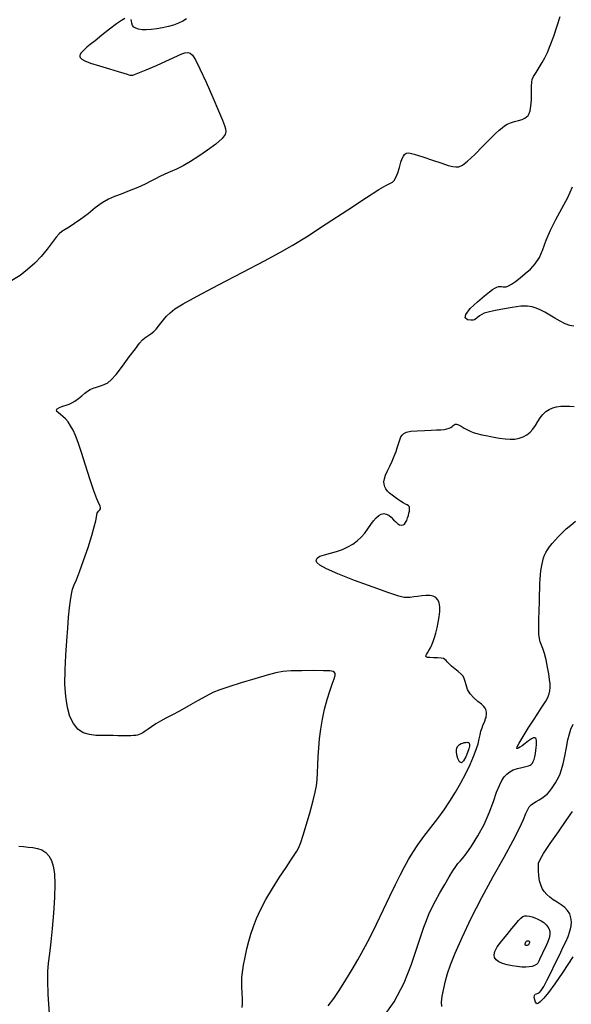
# Model space of a CAD drawing. Extents: x 349556 to 352756, y 1037906 to 1040906.
# Drawn here: x 350998 to 351087, y 1039740 to 1039899 of the extents above; entities that cross this region are included whole.
import ezdxf

# ---------------------------------------------------------------- set-up
doc = ezdxf.new("R2010")
doc.units = 0
doc.header["$MEASUREMENT"] = 0
doc.layers.add('INDEX', color=1, linetype='CONTINUOUS')
doc.layers.add('INTER', color=33, linetype='CONTINUOUS')

msp = doc.modelspace()

# ---------------------------------------------------------------- linework, layer by layer
at = {"layer": 'INDEX', "color": 1, "linetype": 'CONTINUOUS', "elevation": 2390}
msp.add_lwpolyline([(351056.58, 1039737.78), (351058.55, 1039740.57), (351058.55, 1039740.57), (351060.14, 1039743.61), (351061.34, 1039746.61), (351062.22, 1039749.21), (351062.22, 1039749.21), (351062.87, 1039751.16), (351063.36, 1039752.58), (351063.77, 1039753.69), (351063.77, 1039753.69), (351064.16, 1039754.68), (351064.61, 1039755.69), (351065.19, 1039756.81), (351065.19, 1039756.81), (351065.91, 1039758.11), (351066.7, 1039759.46), (351067.43, 1039760.69), (351067.43, 1039760.69), (351068.02, 1039761.65), (351068.48, 1039762.35), (351068.84, 1039762.85), (351069.17, 1039763.22), (351069.57, 1039763.67), (351070.17, 1039764.43), (351070.17, 1039764.43), (351071.04, 1039765.67), (351072.06, 1039767.3), (351073.05, 1039769.15), (351073.05, 1039769.15), (351073.88, 1039771.05), (351074.54, 1039772.83), (351075.07, 1039774.34), (351075.07, 1039774.34), (351075.51, 1039775.45), (351075.91, 1039776.24), (351076.29, 1039776.82), (351076.29, 1039776.82), (351076.7, 1039777.28), (351077.17, 1039777.66), (351077.74, 1039777.96), (351077.74, 1039777.96), (351078.44, 1039778.19), (351079.15, 1039778.36), (351079.77, 1039778.49), (351079.77, 1039778.49), (351080.19, 1039778.59), (351080.47, 1039778.69), (351080.66, 1039778.82), (351080.66, 1039778.82), (351080.83, 1039779.01), (351080.97, 1039779.28), (351081.11, 1039779.63), (351081.11, 1039779.63), (351081.22, 1039780.08), (351081.32, 1039780.58), (351081.4, 1039781.09), (351081.4, 1039781.09), (351081.46, 1039781.57), (351081.5, 1039782), (351081.51, 1039782.37), (351081.51, 1039782.37), (351081.49, 1039782.67), (351081.44, 1039782.9), (351081.36, 1039783.05), (351081.36, 1039783.05), (351081.23, 1039783.13), (351081.03, 1039783.11), (351080.69, 1039782.94), (351080.69, 1039782.94), (351080.21, 1039782.61), (351079.66, 1039782.22), (351079.16, 1039781.85), (351079.16, 1039781.85), (351078.81, 1039781.59), (351078.57, 1039781.45), (351078.42, 1039781.39), (351078.42, 1039781.39), (351078.33, 1039781.42), (351078.38, 1039781.67), (351078.7, 1039782.28), (351078.7, 1039782.28), (351079.34, 1039783.35), (351080.17, 1039784.67), (351081.01, 1039785.98), (351081.01, 1039785.98), (351081.71, 1039787.06), (351082.26, 1039787.9), (351082.68, 1039788.54), (351082.68, 1039788.54), (351083, 1039789.02), (351083.23, 1039789.42), (351083.4, 1039789.8), (351083.4, 1039789.8), (351083.53, 1039790.22), (351083.62, 1039790.7), (351083.67, 1039791.23), (351083.67, 1039791.23), (351083.67, 1039791.83), (351083.61, 1039792.54), (351083.49, 1039793.44), (351083.49, 1039793.44), (351083.28, 1039794.54), (351083.03, 1039795.7), (351082.76, 1039796.73), (351082.76, 1039796.73), (351082.5, 1039797.5), (351082.28, 1039798.08), (351082.1, 1039798.58), (351082.1, 1039798.58), (351081.97, 1039799.12), (351081.89, 1039799.83), (351081.86, 1039800.82), (351081.86, 1039800.82), (351081.88, 1039802.15), (351081.92, 1039803.64), (351081.96, 1039805.05), (351081.96, 1039805.05), (351081.99, 1039806.21), (351082.02, 1039807.15), (351082.04, 1039807.95), (351082.09, 1039808.69), (351082.14, 1039809.38), (351082.21, 1039810.03), (351082.21, 1039810.03), (351082.29, 1039810.62), (351082.39, 1039811.17), (351082.5, 1039811.66), (351082.5, 1039811.66), (351082.63, 1039812.12), (351082.78, 1039812.55), (351082.99, 1039812.98), (351082.99, 1039812.98), (351083.27, 1039813.44), (351083.6, 1039813.93), (351084.01, 1039814.45), (351084.01, 1039814.45), (351084.48, 1039814.99), (351085.03, 1039815.57), (351085.63, 1039816.17), (351085.63, 1039816.17), (351086.3, 1039816.8), (351087.03, 1039817.43), (351087.78, 1039818.04)], dxfattribs=at)
msp.add_lwpolyline([(351080.12, 1039750.4), (351080.22, 1039750.38), (351080.29, 1039750.31), (351080.34, 1039750.22), (351080.34, 1039750.22), (351080.34, 1039750.1), (351080.31, 1039749.98), (351080.26, 1039749.85), (351080.26, 1039749.85), (351080.19, 1039749.75), (351080.11, 1039749.67), (351080, 1039749.62), (351080, 1039749.62), (351079.87, 1039749.61), (351079.74, 1039749.64), (351079.66, 1039749.73), (351079.66, 1039749.73), (351079.65, 1039749.88), (351079.7, 1039750.06), (351079.79, 1039750.22), (351079.79, 1039750.22), (351079.89, 1039750.33), (351080.01, 1039750.39), (351080.12, 1039750.4)], close=True, dxfattribs=at)
at = {"layer": 'INTER', "linetype": 'CONTINUOUS'}
for points, elevation in [([(351034.07, 1039739.61), (351034.13, 1039740.21), (351034.12, 1039741.04), (351034.07, 1039741.99), (351034.01, 1039742.91), (351034.01, 1039742.91), (351033.98, 1039743.68), (351034, 1039744.43), (351034.09, 1039745.32), (351034.09, 1039745.32), (351034.27, 1039746.47), (351034.53, 1039747.77), (351034.82, 1039749.09), (351034.82, 1039749.09), (351035.13, 1039750.31), (351035.47, 1039751.47), (351035.87, 1039752.67), (351035.87, 1039752.67), (351036.36, 1039753.96), (351037, 1039755.41), (351037.85, 1039757.04), (351037.85, 1039757.04), (351038.94, 1039758.85), (351040.1, 1039760.66), (351041.15, 1039762.23), (351041.15, 1039762.23), (351041.92, 1039763.4), (351042.46, 1039764.22), (351042.85, 1039764.86), (351042.85, 1039764.86), (351043.18, 1039765.45), (351043.51, 1039766.23), (351043.91, 1039767.43), (351043.91, 1039767.43), (351044.43, 1039769.18), (351044.99, 1039771.17), (351045.48, 1039772.99), (351045.48, 1039772.99), (351045.83, 1039774.34), (351046.04, 1039775.38), (351046.15, 1039776.35), (351046.15, 1039776.35), (351046.22, 1039777.48), (351046.26, 1039778.75), (351046.31, 1039780.11), (351046.31, 1039780.11), (351046.4, 1039781.51), (351046.54, 1039782.95), (351046.74, 1039784.49), (351046.74, 1039784.49), (351047.01, 1039786.11), (351047.34, 1039787.74), (351047.74, 1039789.29), (351047.74, 1039789.29), (351048.17, 1039790.65), (351048.58, 1039791.78), (351048.88, 1039792.63), (351048.88, 1039792.63), (351049.03, 1039793.18), (351049.03, 1039793.49), (351048.93, 1039793.67), (351048.93, 1039793.67), (351048.71, 1039793.8), (351048.2, 1039793.9), (351047.19, 1039793.95), (351047.19, 1039793.95), (351045.57, 1039793.97), (351043.67, 1039793.95), (351041.93, 1039793.9), (351041.93, 1039793.9), (351040.63, 1039793.8), (351039.49, 1039793.6), (351038.08, 1039793.24), (351038.08, 1039793.24), (351036.12, 1039792.66), (351033.91, 1039791.99), (351031.92, 1039791.36), (351031.92, 1039791.36), (351030.47, 1039790.87), (351029.35, 1039790.41), (351028.24, 1039789.85), (351028.24, 1039789.85), (351026.87, 1039789.08), (351025.37, 1039788.21), (351023.93, 1039787.4), (351023.93, 1039787.4), (351022.73, 1039786.77), (351021.73, 1039786.27), (351020.88, 1039785.82), (351020.88, 1039785.82), (351020.13, 1039785.36), (351019.46, 1039784.91), (351018.89, 1039784.5), (351018.89, 1039784.5), (351018.42, 1039784.18), (351018.05, 1039783.93), (351017.74, 1039783.76), (351017.74, 1039783.76), (351017.47, 1039783.63), (351017.2, 1039783.55), (351016.9, 1039783.5), (351016.53, 1039783.47), (351016.11, 1039783.46), (351015.65, 1039783.45), (351015.65, 1039783.45), (351015.16, 1039783.45), (351014.62, 1039783.45), (351014, 1039783.46), (351014, 1039783.46), (351013.28, 1039783.47), (351012.45, 1039783.47), (351011.52, 1039783.48), (351011.52, 1039783.48), (351010.49, 1039783.51), (351009.43, 1039783.63), (351008.44, 1039783.95), (351008.44, 1039783.95), (351007.58, 1039784.53), (351006.87, 1039785.41), (351006.3, 1039786.57), (351006.3, 1039786.57), (351005.89, 1039788.03), (351005.62, 1039789.77), (351005.5, 1039791.8), (351005.5, 1039791.8), (351005.51, 1039794.08), (351005.63, 1039796.47), (351005.78, 1039798.76), (351005.78, 1039798.76), (351005.94, 1039800.81), (351006.09, 1039802.58), (351006.24, 1039804.06), (351006.24, 1039804.06), (351006.38, 1039805.28), (351006.53, 1039806.27), (351006.72, 1039807.07), (351006.72, 1039807.07), (351006.97, 1039807.77), (351007.33, 1039808.61), (351007.83, 1039809.87), (351007.83, 1039809.87), (351008.5, 1039811.71), (351009.22, 1039813.82), (351009.83, 1039815.74), (351009.83, 1039815.74), (351010.23, 1039817.15), (351010.45, 1039818.09), (351010.56, 1039818.69), (351010.56, 1039818.69), (351010.63, 1039819.09), (351010.69, 1039819.36), (351010.77, 1039819.53), (351010.77, 1039819.53), (351010.89, 1039819.66), (351011.02, 1039819.78), (351011.14, 1039819.9), (351011.14, 1039819.9), (351011.21, 1039820.04), (351011.23, 1039820.23), (351011.15, 1039820.51), (351011.15, 1039820.51), (351010.96, 1039820.93), (351010.63, 1039821.68), (351010.14, 1039822.96), (351010.14, 1039822.96), (351009.51, 1039824.87), (351008.82, 1039827.08), (351008.17, 1039829.15), (351008.17, 1039829.15), (351007.64, 1039830.72), (351007.2, 1039831.86), (351006.8, 1039832.73), (351006.8, 1039832.73), (351006.41, 1039833.45), (351006, 1039834.07), (351005.58, 1039834.57), (351005.58, 1039834.57), (351005.16, 1039834.96), (351004.77, 1039835.27), (351004.44, 1039835.52), (351004.44, 1039835.52), (351004.21, 1039835.75), (351004.13, 1039835.96), (351004.26, 1039836.17), (351004.26, 1039836.17), (351004.62, 1039836.38), (351005.13, 1039836.58), (351005.67, 1039836.76), (351005.67, 1039836.76), (351006.16, 1039836.94), (351006.63, 1039837.15), (351007.11, 1039837.43), (351007.11, 1039837.43), (351007.66, 1039837.83), (351008.21, 1039838.27), (351008.72, 1039838.69), (351008.72, 1039838.69), (351009.15, 1039839.02), (351009.56, 1039839.28), (351010.02, 1039839.48), (351010.59, 1039839.68), (351011.23, 1039839.87), (351011.84, 1039840.09), (351011.84, 1039840.09), (351012.38, 1039840.37), (351012.97, 1039840.85), (351013.74, 1039841.72), (351013.74, 1039841.72), (351014.76, 1039843.03), (351015.87, 1039844.53), (351016.85, 1039845.86), (351016.85, 1039845.86), (351017.52, 1039846.75), (351017.98, 1039847.29), (351018.38, 1039847.64), (351018.38, 1039847.64), (351018.84, 1039847.95), (351019.33, 1039848.28), (351019.8, 1039848.63), (351019.8, 1039848.63), (351020.21, 1039849.03), (351020.58, 1039849.49), (351020.95, 1039849.99), (351020.95, 1039849.99), (351021.37, 1039850.53), (351021.86, 1039851.1), (351022.45, 1039851.67), (351022.45, 1039851.67), (351023.23, 1039852.28), (351024.56, 1039853.1), (351026.83, 1039854.36), (351026.83, 1039854.36), (351030.26, 1039856.18), (351034.17, 1039858.22), (351037.66, 1039860.05), (351037.66, 1039860.05), (351040.15, 1039861.36), (351042.14, 1039862.49), (351044.44, 1039863.93), (351044.44, 1039863.93), (351047.58, 1039865.98), (351051.06, 1039868.28), (351054.09, 1039870.26), (351054.09, 1039870.26), (351056.09, 1039871.52), (351057.22, 1039872.17), (351057.84, 1039872.49), (351057.84, 1039872.49), (351058.26, 1039872.71), (351058.57, 1039872.99), (351058.84, 1039873.47), (351058.84, 1039873.47), (351059.12, 1039874.22), (351059.4, 1039875.11), (351059.65, 1039875.93), (351059.65, 1039875.93), (351059.86, 1039876.53), (351060.05, 1039876.93), (351060.24, 1039877.21), (351060.24, 1039877.21), (351060.48, 1039877.39), (351060.93, 1039877.43), (351061.79, 1039877.26), (351061.79, 1039877.26), (351063.15, 1039876.83), (351064.74, 1039876.28), (351066.21, 1039875.77), (351066.21, 1039875.77), (351067.27, 1039875.43), (351067.99, 1039875.25), (351068.51, 1039875.19), (351068.51, 1039875.19), (351068.98, 1039875.22), (351069.55, 1039875.47), (351070.37, 1039876.11), (351070.37, 1039876.11), (351071.53, 1039877.2), (351072.83, 1039878.51), (351074.02, 1039879.71), (351074.02, 1039879.71), (351074.89, 1039880.57), (351075.49, 1039881.12), (351075.95, 1039881.5), (351075.95, 1039881.5), (351076.35, 1039881.8), (351076.79, 1039882.06), (351077.3, 1039882.28), (351077.3, 1039882.28), (351077.93, 1039882.48), (351078.59, 1039882.67), (351079.17, 1039882.85), (351079.17, 1039882.85), (351079.6, 1039883.04), (351079.9, 1039883.24), (351080.13, 1039883.48), (351080.13, 1039883.48), (351080.32, 1039883.78), (351080.49, 1039884.23), (351080.6, 1039884.96), (351080.67, 1039886.02), (351080.7, 1039887.19), (351080.71, 1039888.2), (351080.71, 1039888.2), (351080.72, 1039888.86), (351080.8, 1039889.3), (351081.02, 1039889.77), (351081.02, 1039889.77), (351081.42, 1039890.41), (351081.92, 1039891.2), (351082.42, 1039892.01), (351082.42, 1039892.01), (351082.86, 1039892.78), (351083.26, 1039893.65), (351083.72, 1039894.78), (351083.72, 1039894.78), (351084.27, 1039896.27), (351084.84, 1039897.92), (351085.33, 1039899.44)], 2394), ([(351015.14, 1039899.11), (351014.6, 1039898.8), (351013.79, 1039898.24), (351013.79, 1039898.24), (351012.68, 1039897.39), (351011.46, 1039896.42), (351010.36, 1039895.53), (351010.36, 1039895.53), (351009.57, 1039894.9), (351009.04, 1039894.47), (351008.67, 1039894.14), (351008.67, 1039894.14), (351008.37, 1039893.84), (351008.13, 1039893.57), (351007.96, 1039893.34), (351007.96, 1039893.34), (351007.88, 1039893.15), (351007.88, 1039892.98), (351007.97, 1039892.8), (351007.97, 1039892.8), (351008.2, 1039892.57), (351008.69, 1039892.29), (351009.61, 1039891.92), (351009.61, 1039891.92), (351011.04, 1039891.46), (351012.66, 1039890.99), (351014.09, 1039890.58), (351014.09, 1039890.58), (351015.01, 1039890.31), (351015.52, 1039890.14), (351015.8, 1039890.03), (351015.8, 1039890.03), (351016.03, 1039889.96), (351016.43, 1039890), (351017.25, 1039890.28), (351017.25, 1039890.28), (351018.6, 1039890.84), (351020.23, 1039891.56), (351021.76, 1039892.26), (351021.76, 1039892.26), (351022.92, 1039892.78), (351023.74, 1039893.15), (351024.34, 1039893.41), (351024.34, 1039893.41), (351024.84, 1039893.58), (351025.28, 1039893.64), (351025.66, 1039893.55), (351025.66, 1039893.55), (351026.05, 1039893.21), (351026.55, 1039892.44), (351027.26, 1039891.02), (351027.26, 1039891.02), (351028.24, 1039888.85), (351029.33, 1039886.38), (351030.26, 1039884.2), (351030.26, 1039884.2), (351030.86, 1039882.73), (351031.2, 1039881.87), (351031.37, 1039881.33), (351031.37, 1039881.33), (351031.45, 1039880.88), (351031.32, 1039880.39), (351030.81, 1039879.74), (351030.81, 1039879.74), (351029.81, 1039878.86), (351028.49, 1039877.87), (351027.07, 1039876.9), (351027.07, 1039876.9), (351025.75, 1039876.06), (351024.55, 1039875.37), (351023.46, 1039874.81), (351023.46, 1039874.81), (351022.46, 1039874.37), (351021.57, 1039873.99), (351020.79, 1039873.64), (351020.79, 1039873.64), (351020.09, 1039873.27), (351019.36, 1039872.86), (351018.43, 1039872.39), (351018.43, 1039872.39), (351017.22, 1039871.85), (351015.86, 1039871.3), (351014.56, 1039870.81), (351014.56, 1039870.81), (351013.47, 1039870.4), (351012.5, 1039869.97), (351011.51, 1039869.39), (351010.39, 1039868.57), (351009.21, 1039867.64), (351008.06, 1039866.75), (351008.06, 1039866.75), (351007.05, 1039866.04), (351006.2, 1039865.49), (351005.52, 1039865.08), (351005.52, 1039865.08), (351005.01, 1039864.76), (351004.57, 1039864.39), (351004.07, 1039863.83), (351004.07, 1039863.83), (351003.42, 1039862.97), (351002.61, 1039861.91), (351001.67, 1039860.76), (351001.67, 1039860.76), (351000.63, 1039859.65), (350999.48, 1039858.62), (350998.25, 1039857.68), (350998.25, 1039857.68), (350996.94, 1039856.85)], 2396), ([(351025.07, 1039899.04), (351024.47, 1039898.67), (351024.47, 1039898.67), (351023.78, 1039898.34), (351023.01, 1039898.05), (351022.16, 1039897.8), (351022.16, 1039897.8), (351021.23, 1039897.59), (351020.29, 1039897.43), (351019.39, 1039897.32), (351019.39, 1039897.32), (351018.6, 1039897.28), (351017.92, 1039897.3), (351017.36, 1039897.38), (351016.92, 1039897.53), (351016.59, 1039897.74), (351016.37, 1039898.01), (351016.37, 1039898.01), (351016.27, 1039898.34), (351016.21, 1039898.68), (351016.14, 1039898.97)], 2396), ([(351087.51, 1039849.52), (351086.87, 1039849.61), (351086.13, 1039849.87), (351086.13, 1039849.87), (351085.32, 1039850.29), (351084.46, 1039850.79), (351083.62, 1039851.29), (351082.83, 1039851.74), (351082.1, 1039852.11), (351081.42, 1039852.4), (351081.42, 1039852.4), (351080.78, 1039852.62), (351080.02, 1039852.73), (351078.98, 1039852.7), (351078.98, 1039852.7), (351077.56, 1039852.52), (351076, 1039852.25), (351074.63, 1039851.98), (351074.63, 1039851.98), (351073.68, 1039851.76), (351073.08, 1039851.58), (351072.66, 1039851.39), (351072.66, 1039851.39), (351072.31, 1039851.16), (351071.99, 1039850.91), (351071.73, 1039850.68), (351071.73, 1039850.68), (351071.51, 1039850.53), (351071.26, 1039850.45), (351070.9, 1039850.45), (351070.9, 1039850.45), (351070.39, 1039850.54), (351070.01, 1039850.82), (351070.08, 1039851.4), (351070.08, 1039851.4), (351070.83, 1039852.33), (351071.97, 1039853.42), (351073.09, 1039854.39), (351073.09, 1039854.39), (351073.9, 1039855.05), (351074.41, 1039855.43), (351074.77, 1039855.65), (351074.77, 1039855.65), (351075.09, 1039855.79), (351075.38, 1039855.88), (351075.64, 1039855.91), (351075.64, 1039855.91), (351075.88, 1039855.89), (351076.11, 1039855.85), (351076.35, 1039855.82), (351076.35, 1039855.82), (351076.62, 1039855.85), (351076.97, 1039855.98), (351077.46, 1039856.26), (351077.46, 1039856.26), (351078.1, 1039856.7), (351078.87, 1039857.29), (351079.69, 1039857.97), (351079.69, 1039857.97), (351080.52, 1039858.71), (351081.29, 1039859.56), (351081.96, 1039860.6), (351081.96, 1039860.6), (351082.52, 1039861.88), (351083.07, 1039863.37), (351083.74, 1039865), (351083.74, 1039865), (351084.61, 1039866.71), (351085.59, 1039868.48), (351086.52, 1039870.24), (351086.52, 1039870.24), (351087.28, 1039871.97)], 2392), ([(351047.92, 1039739.93), (351048.82, 1039741.1), (351048.82, 1039741.1), (351049.79, 1039742.53), (351050.79, 1039744.12), (351051.77, 1039745.75), (351051.77, 1039745.75), (351052.7, 1039747.34), (351053.62, 1039749), (351054.62, 1039750.88), (351054.62, 1039750.88), (351055.71, 1039753.09), (351056.84, 1039755.42), (351057.88, 1039757.6), (351057.88, 1039757.6), (351058.77, 1039759.45), (351059.52, 1039760.99), (351060.2, 1039762.3), (351060.2, 1039762.3), (351060.84, 1039763.48), (351061.54, 1039764.63), (351062.36, 1039765.84), (351062.36, 1039765.84), (351063.36, 1039767.19), (351064.47, 1039768.64), (351065.57, 1039770.09), (351065.57, 1039770.09), (351066.59, 1039771.51), (351067.54, 1039772.91), (351068.43, 1039774.35), (351068.43, 1039774.35), (351069.29, 1039775.86), (351070.1, 1039777.37), (351070.79, 1039778.81), (351070.79, 1039778.81), (351071.35, 1039780.1), (351071.77, 1039781.22), (351072.07, 1039782.17), (351072.07, 1039782.17), (351072.26, 1039782.95), (351072.4, 1039783.61), (351072.54, 1039784.2), (351072.54, 1039784.2), (351072.72, 1039784.75), (351072.91, 1039785.25), (351073.09, 1039785.67), (351073.09, 1039785.67), (351073.21, 1039785.98), (351073.3, 1039786.21), (351073.36, 1039786.41), (351073.36, 1039786.41), (351073.4, 1039786.61), (351073.42, 1039786.82), (351073.42, 1039787.03), (351073.42, 1039787.03), (351073.41, 1039787.25), (351073.38, 1039787.48), (351073.32, 1039787.7), (351073.22, 1039787.92), (351073.02, 1039788.19), (351072.64, 1039788.54), (351072.64, 1039788.54), (351072.05, 1039789), (351071.38, 1039789.57), (351070.79, 1039790.23), (351070.79, 1039790.23), (351070.38, 1039790.94), (351070.14, 1039791.64), (351069.99, 1039792.23), (351069.99, 1039792.23), (351069.86, 1039792.69), (351069.68, 1039793.05), (351069.36, 1039793.41), (351069.36, 1039793.41), (351068.88, 1039793.81), (351068.32, 1039794.25), (351067.79, 1039794.68), (351067.79, 1039794.68), (351067.4, 1039795.05), (351067.12, 1039795.35), (351066.92, 1039795.59), (351066.92, 1039795.59), (351066.74, 1039795.77), (351066.5, 1039795.89), (351066.12, 1039795.96), (351066.12, 1039795.96), (351065.55, 1039796), (351064.9, 1039796.03), (351064.31, 1039796.06), (351064.31, 1039796.06), (351063.91, 1039796.1), (351063.69, 1039796.18), (351063.65, 1039796.33), (351063.65, 1039796.33), (351063.74, 1039796.55), (351063.93, 1039796.85), (351064.16, 1039797.21), (351064.16, 1039797.21), (351064.39, 1039797.62), (351064.61, 1039798.09), (351064.83, 1039798.65), (351064.83, 1039798.65), (351065.04, 1039799.29), (351065.25, 1039800.02), (351065.47, 1039800.84), (351065.47, 1039800.84), (351065.67, 1039801.73), (351065.83, 1039802.65), (351065.93, 1039803.51), (351065.93, 1039803.51), (351065.92, 1039804.26), (351065.81, 1039804.88), (351065.6, 1039805.37), (351065.6, 1039805.37), (351065.27, 1039805.74), (351064.84, 1039805.98), (351064.31, 1039806.09), (351064.31, 1039806.09), (351063.68, 1039806.09), (351063, 1039806.01), (351062.33, 1039805.91), (351062.33, 1039805.91), (351061.71, 1039805.83), (351061.15, 1039805.77), (351060.66, 1039805.74), (351060.66, 1039805.74), (351060.16, 1039805.77), (351059.32, 1039805.97), (351057.72, 1039806.49), (351057.72, 1039806.49), (351055.15, 1039807.4), (351052.15, 1039808.51), (351049.45, 1039809.57), (351049.45, 1039809.57), (351047.63, 1039810.37), (351046.59, 1039810.94), (351046.11, 1039811.38), (351046.11, 1039811.38), (351045.97, 1039811.76), (351046.13, 1039812.1), (351046.6, 1039812.39), (351046.6, 1039812.39), (351047.35, 1039812.65), (351048.28, 1039812.89), (351049.27, 1039813.17), (351049.27, 1039813.17), (351050.21, 1039813.5), (351051.07, 1039813.9), (351051.87, 1039814.35), (351051.87, 1039814.35), (351052.59, 1039814.88), (351053.24, 1039815.46), (351053.82, 1039816.11), (351053.82, 1039816.11), (351054.33, 1039816.81), (351054.79, 1039817.51), (351055.22, 1039818.13), (351055.65, 1039818.62), (351056.07, 1039818.98), (351056.48, 1039819.2), (351056.48, 1039819.2), (351056.89, 1039819.27), (351057.29, 1039819.21), (351057.68, 1039819.01), (351057.68, 1039819.01), (351058.07, 1039818.68), (351058.45, 1039818.29), (351058.81, 1039817.93), (351058.81, 1039817.93), (351059.14, 1039817.65), (351059.44, 1039817.48), (351059.72, 1039817.42), (351059.72, 1039817.42), (351059.98, 1039817.46), (351060.2, 1039817.6), (351060.4, 1039817.85), (351060.4, 1039817.85), (351060.58, 1039818.19), (351060.72, 1039818.59), (351060.84, 1039818.99), (351060.84, 1039818.99), (351060.94, 1039819.35), (351061.01, 1039819.67), (351061.05, 1039819.94), (351061.05, 1039819.94), (351061.05, 1039820.17), (351061.01, 1039820.36), (351060.89, 1039820.52), (351060.89, 1039820.52), (351060.67, 1039820.67), (351060.36, 1039820.82), (351059.98, 1039821.02), (351059.98, 1039821.02), (351059.56, 1039821.28), (351059.1, 1039821.59), (351058.65, 1039821.91), (351058.65, 1039821.91), (351058.22, 1039822.24), (351057.82, 1039822.56), (351057.49, 1039822.9), (351057.49, 1039822.9), (351057.23, 1039823.25), (351057.04, 1039823.62), (351056.93, 1039824.01), (351056.93, 1039824.01), (351056.9, 1039824.41), (351056.97, 1039824.88), (351057.16, 1039825.45), (351057.16, 1039825.45), (351057.47, 1039826.15), (351057.86, 1039826.93), (351058.25, 1039827.75), (351058.25, 1039827.75), (351058.58, 1039828.55), (351058.85, 1039829.27), (351059.05, 1039829.88), (351059.05, 1039829.88), (351059.2, 1039830.35), (351059.31, 1039830.71), (351059.41, 1039831.03), (351059.41, 1039831.03), (351059.51, 1039831.35), (351059.64, 1039831.66), (351059.82, 1039831.95), (351059.82, 1039831.95), (351060.1, 1039832.2), (351060.54, 1039832.41), (351061.26, 1039832.56), (351061.26, 1039832.56), (351062.27, 1039832.65), (351063.43, 1039832.7), (351064.53, 1039832.74), (351064.53, 1039832.74), (351065.4, 1039832.77), (351066.07, 1039832.81), (351066.6, 1039832.86), (351066.6, 1039832.86), (351067.04, 1039832.94), (351067.4, 1039833.04), (351067.69, 1039833.17), (351067.69, 1039833.17), (351067.91, 1039833.32), (351068.07, 1039833.47), (351068.22, 1039833.6), (351068.22, 1039833.6), (351068.38, 1039833.69), (351068.59, 1039833.71), (351068.91, 1039833.61), (351068.91, 1039833.61), (351069.34, 1039833.38), (351069.85, 1039833.08), (351070.36, 1039832.79), (351070.36, 1039832.79), (351070.81, 1039832.55), (351071.29, 1039832.36), (351071.89, 1039832.18), (351072.69, 1039831.99), (351073.63, 1039831.8), (351074.61, 1039831.61), (351074.61, 1039831.61), (351075.55, 1039831.44), (351076.44, 1039831.31), (351077.26, 1039831.26), (351077.26, 1039831.26), (351078.02, 1039831.29), (351078.72, 1039831.43), (351079.36, 1039831.65), (351079.36, 1039831.65), (351079.94, 1039831.97), (351080.46, 1039832.39), (351080.91, 1039832.91), (351080.91, 1039832.91), (351081.31, 1039833.5), (351081.69, 1039834.14), (351082.08, 1039834.74), (351082.08, 1039834.74), (351082.51, 1039835.28), (351082.99, 1039835.72), (351083.53, 1039836.07), (351083.53, 1039836.07), (351084.11, 1039836.34), (351084.73, 1039836.52), (351085.41, 1039836.61), (351085.41, 1039836.61), (351086.14, 1039836.62), (351086.87, 1039836.59), (351087.57, 1039836.55)], 2392), ([(351066.21, 1039739.79), (351066.17, 1039740.47), (351066.17, 1039740.47), (351066.29, 1039741.47), (351066.54, 1039742.68), (351066.83, 1039743.93), (351066.83, 1039743.93), (351067.16, 1039745.13), (351067.62, 1039746.51), (351068.37, 1039748.37), (351068.37, 1039748.37), (351069.51, 1039750.94), (351070.98, 1039754.03), (351072.7, 1039757.39), (351072.7, 1039757.39), (351074.53, 1039760.76), (351076.29, 1039763.89), (351077.75, 1039766.55), (351077.75, 1039766.55), (351078.76, 1039768.54), (351079.39, 1039769.94), (351079.79, 1039770.91), (351079.79, 1039770.91), (351080.08, 1039771.56), (351080.33, 1039772), (351080.62, 1039772.32), (351080.62, 1039772.32), (351081, 1039772.59), (351081.43, 1039772.84), (351081.9, 1039773.1), (351081.9, 1039773.1), (351082.35, 1039773.38), (351082.79, 1039773.69), (351083.2, 1039774.04), (351083.2, 1039774.04), (351083.57, 1039774.44), (351083.91, 1039774.89), (351084.23, 1039775.36), (351084.23, 1039775.36), (351084.53, 1039775.84), (351084.81, 1039776.33), (351085.07, 1039776.82), (351085.07, 1039776.82), (351085.31, 1039777.34), (351085.55, 1039777.99), (351085.8, 1039778.91), (351085.8, 1039778.91), (351086.07, 1039780.15), (351086.33, 1039781.54), (351086.57, 1039782.8), (351086.57, 1039782.8), (351086.79, 1039783.76), (351087.03, 1039784.54), (351087.38, 1039785.32)], 2388), ([(351087.37, 1039747.79), (351085.76, 1039745.34), (351084.44, 1039743.44), (351083.41, 1039742.05), (351083.41, 1039742.05), (351082.67, 1039741.14), (351082.15, 1039740.6), (351081.81, 1039740.34), (351081.81, 1039740.34), (351081.59, 1039740.25), (351081.44, 1039740.31), (351081.32, 1039740.52), (351081.32, 1039740.52), (351081.21, 1039740.86), (351081.13, 1039741.24), (351081.15, 1039741.57), (351081.15, 1039741.57), (351081.28, 1039741.76), (351081.5, 1039741.85), (351081.75, 1039741.93), (351081.75, 1039741.93), (351081.99, 1039742.06), (351082.27, 1039742.39), (351082.66, 1039743.03), (351082.66, 1039743.03), (351083.21, 1039744.08), (351083.85, 1039745.35), (351084.46, 1039746.61), (351084.46, 1039746.61), (351084.96, 1039747.67), (351085.39, 1039748.56), (351085.79, 1039749.4), (351085.79, 1039749.4), (351086.2, 1039750.25), (351086.58, 1039751.11), (351086.88, 1039751.95), (351086.88, 1039751.95), (351087.06, 1039752.73), (351087.11, 1039753.45), (351087.04, 1039754.12), (351087.04, 1039754.12), (351086.84, 1039754.73), (351086.5, 1039755.27), (351086.04, 1039755.76), (351086.04, 1039755.76), (351085.46, 1039756.2), (351084.83, 1039756.6), (351084.2, 1039757), (351084.2, 1039757), (351083.63, 1039757.42), (351083.15, 1039757.87), (351082.75, 1039758.34), (351082.75, 1039758.34), (351082.42, 1039758.84), (351082.17, 1039759.4), (351081.99, 1039760.08), (351081.99, 1039760.08), (351081.89, 1039760.89), (351081.84, 1039761.71), (351081.82, 1039762.41), (351081.82, 1039762.41), (351081.84, 1039762.92), (351082.06, 1039763.51), (351082.64, 1039764.49), (351082.64, 1039764.49), (351083.71, 1039766.07), (351085.02, 1039767.98), (351086.29, 1039769.81), (351086.29, 1039769.81), (351087.27, 1039771.26)], 2386), ([(350998.08, 1039765.63), (350998.82, 1039765.58), (350999.57, 1039765.51), (350999.57, 1039765.51), (351000.34, 1039765.44), (351001.09, 1039765.3), (351001.79, 1039765.05), (351001.79, 1039765.05), (351002.39, 1039764.65), (351002.89, 1039764.08), (351003.3, 1039763.35), (351003.3, 1039763.35), (351003.6, 1039762.44), (351003.8, 1039761.21), (351003.87, 1039759.54), (351003.87, 1039759.54), (351003.82, 1039757.35), (351003.67, 1039754.86), (351003.46, 1039752.4), (351003.46, 1039752.4), (351003.22, 1039750.2), (351002.99, 1039748.33), (351002.8, 1039746.78), (351002.8, 1039746.78), (351002.68, 1039745.46), (351002.66, 1039743.95), (351002.75, 1039741.77), (351002.75, 1039741.77), (351002.95, 1039738.63)], 2396)]:
    msp.add_lwpolyline(points, dxfattribs=dict(at, elevation=elevation))
for points, elevation in [([(351068.68, 1039780.37), (351068.6, 1039780.85), (351068.6, 1039781.2), (351068.65, 1039781.47), (351068.65, 1039781.47), (351068.76, 1039781.7), (351068.91, 1039781.9), (351069.11, 1039782.06), (351069.11, 1039782.06), (351069.35, 1039782.19), (351069.6, 1039782.28), (351069.86, 1039782.35), (351069.86, 1039782.35), (351070.08, 1039782.39), (351070.27, 1039782.4), (351070.43, 1039782.39), (351070.43, 1039782.39), (351070.55, 1039782.35), (351070.63, 1039782.25), (351070.67, 1039782.07), (351070.67, 1039782.07), (351070.67, 1039781.78), (351070.58, 1039781.36), (351070.4, 1039780.77), (351070.4, 1039780.77), (351070.11, 1039780.05), (351069.75, 1039779.4), (351069.39, 1039779.08), (351069.39, 1039779.08), (351069.08, 1039779.26), (351068.84, 1039779.77), (351068.68, 1039780.37)], 2392), ([(351078.96, 1039754.06), (351079.29, 1039754.29), (351079.62, 1039754.4), (351079.96, 1039754.42), (351079.96, 1039754.42), (351080.35, 1039754.37), (351080.77, 1039754.27), (351081.23, 1039754.11), (351081.23, 1039754.11), (351081.73, 1039753.89), (351082.23, 1039753.62), (351082.68, 1039753.32), (351082.68, 1039753.32), (351083.05, 1039752.99), (351083.34, 1039752.65), (351083.53, 1039752.28), (351083.53, 1039752.28), (351083.64, 1039751.88), (351083.65, 1039751.42), (351083.52, 1039750.84), (351083.52, 1039750.84), (351083.25, 1039750.13), (351082.92, 1039749.37), (351082.59, 1039748.68), (351082.59, 1039748.68), (351082.34, 1039748.14), (351082.15, 1039747.73), (351082, 1039747.39), (351082, 1039747.39), (351081.85, 1039747.09), (351081.69, 1039746.81), (351081.47, 1039746.58), (351081.47, 1039746.58), (351081.18, 1039746.39), (351080.79, 1039746.26), (351080.32, 1039746.17), (351080.32, 1039746.17), (351079.76, 1039746.14), (351079.11, 1039746.16), (351078.38, 1039746.23), (351078.38, 1039746.23), (351077.57, 1039746.35), (351076.76, 1039746.52), (351076.02, 1039746.74), (351076.02, 1039746.74), (351075.44, 1039747.01), (351075.01, 1039747.33), (351074.75, 1039747.7), (351074.75, 1039747.7), (351074.65, 1039748.13), (351074.78, 1039748.68), (351075.18, 1039749.42), (351075.18, 1039749.42), (351075.89, 1039750.37), (351076.74, 1039751.42), (351077.54, 1039752.38), (351077.54, 1039752.38), (351078.16, 1039753.14), (351078.61, 1039753.69), (351078.96, 1039754.06)], 2388)]:
    msp.add_lwpolyline(points, close=True, dxfattribs=dict(at, elevation=elevation))

doc.saveas('drawing.dxf')
